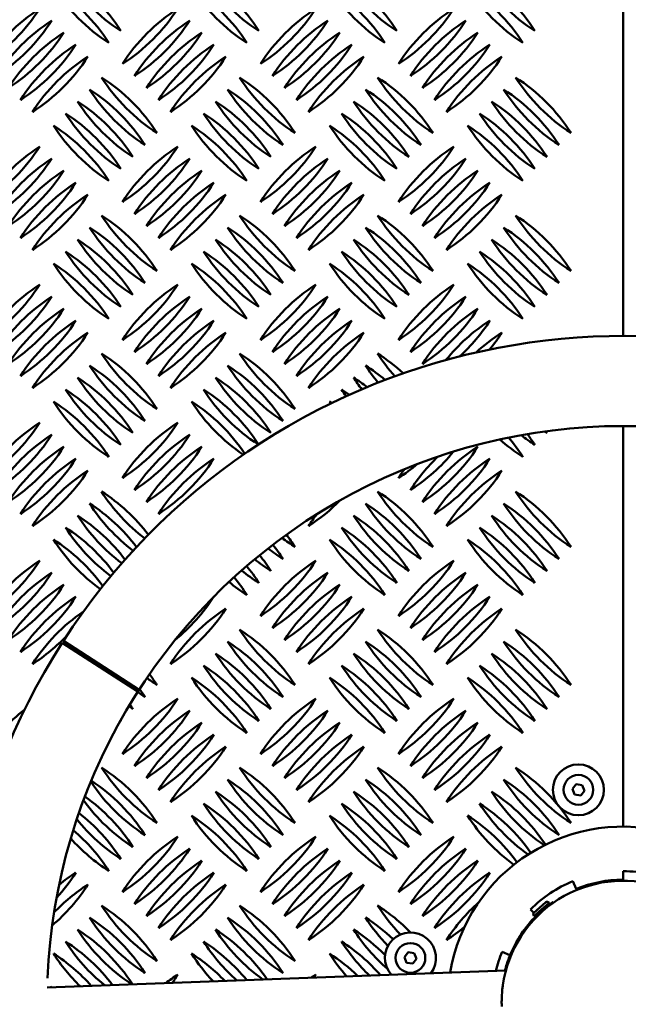
# Model space of a CAD drawing. Units: millimetres. Extents: x -26 to 6896, y 5 to 6923.
# Drawn here: x 3362 to 3648, y 3254 to 3718 of the extents above; entities that cross this region are included whole.
import ezdxf

# ---------------------------------------------------------------- set-up
doc = ezdxf.new("R2010")
doc.units = ezdxf.units.MM
doc.header["$MEASUREMENT"] = 0
doc.layers.add('Visible (ISO)', color=7, linetype='Continuous', lineweight=50)
doc.styles.get("Standard").update_dxf_attribs({"font": 'square721_bt_roman.ttf'})
doc.dimstyles.get("Standard").update_dxf_attribs({"dimtxt": 200, "dimasz": 100, "dimexe": 0.18, "dimexo": 0.0625, "dimgap": 40, "dimtad": 1, "dimdec": 0, "dimlfac": 0.1, "dimrnd": 5, "dimzin": 0, "dimdsep": 46, "dimtxsty": 'Standard', "dimcen": 0.09, "dimse1": 1, "dimse2": 1, "dimadec": 0, "dimazin": 0, "dimtfac": 1, "dimtdec": 0, "dimtofl": 0, "dimtmove": 0, "dimatfit": 3, "dimfxl": 1, "dimtolj": 1, "dimtzin": 0, "dimarcsym": 0})

# ---------------------------------------------------------------- blocks, each defined once
blk = doc.blocks.new('*D10')
at = {"color": 0, "lineweight": -2, "transparency": 16777216}
blk.add_line((495.86, 6648.82), (6795.86, 6648.82), dxfattribs=at)
at = {"color": 0, "transparency": 16777216}
for points in [[(495.86, 6665.49), (495.86, 6632.16), (395.86, 6648.82)], [(6795.86, 6665.49), (6795.86, 6632.16), (6895.86, 6648.82)]]:
    blk.add_solid(points, dxfattribs=at)
at = {"layer": 'Defpoints', "color": 0, "transparency": 16777216}
for p in [(6895.86, 6648.82), (395.86, 3255.05), (6895.86, 3255.05)]:
    blk.add_point(p, dxfattribs=at)
at = {"color": 0, "transparency": 16777216, "insert": (3645.86, 6791.38), "char_height": 200, "attachment_point": 5}
blk.add_mtext('\\A1;650', dxfattribs=at)
blk = doc.blocks.new('*D11')
at = {"color": 0, "lineweight": -2, "transparency": 16777216}
blk.add_line((247.5, 6405.05), (247.5, 105.05), dxfattribs=at)
at = {"color": 0, "transparency": 16777216}
for points in [[(230.84, 6405.05), (264.17, 6405.05), (247.5, 6505.05)], [(230.84, 105.05), (264.17, 105.05), (247.5, 5.05)]]:
    blk.add_solid(points, dxfattribs=at)
at = {"layer": 'Defpoints', "color": 0, "transparency": 16777216}
for p in [(3645.86, 6505.05), (247.5, 5.05), (3645.86, 5.05)]:
    blk.add_point(p, dxfattribs=at)
at = {"color": 0, "transparency": 16777216, "insert": (104.95, 3255.05), "char_height": 200, "attachment_point": 5, "rotation": 90}
blk.add_mtext('\\A1;650', dxfattribs=at)

msp = doc.modelspace()

# ---------------------------------------------------------------- linework, layer by layer
msp.add_circle((3645.86, 3255.05), 3250)
at = {"layer": 'Visible (ISO)'}
for p, q in [((3645.87, 4430.05), (3645.87, 3568.75)), ((3410.06, 3696.86), (3410.06, 3696.86)), ((3475.06, 3696.86), (3475.06, 3696.86)), ((3540.06, 3696.86), (3540.06, 3696.86)), ((3415.72, 3691.21), (3415.72, 3691.21)), ((3480.72, 3691.21), (3480.72, 3691.21)), ((3545.72, 3691.21), (3545.72, 3691.21)), ((3421.38, 3685.55), (3421.38, 3685.55)), ((3486.38, 3685.55), (3486.38, 3685.55)), ((3551.38, 3685.55), (3551.38, 3685.55)), ((3362.03, 3679.89), (3362.03, 3679.89)), ((3427.03, 3679.89), (3427.03, 3679.89)), ((3492.03, 3679.89), (3492.03, 3679.89)), ((3557.03, 3679.89), (3557.03, 3679.89)), ((3367.69, 3674.24), (3367.69, 3674.24)), ((3432.69, 3674.24), (3432.69, 3674.24)), ((3497.69, 3674.24), (3497.69, 3674.24)), ((3562.69, 3674.24), (3562.69, 3674.24)), ((3410.06, 3631.86), (3410.06, 3631.86)), ((3475.06, 3631.86), (3475.06, 3631.86)), ((3540.06, 3631.86), (3540.06, 3631.86)), ((3415.72, 3626.21), (3415.72, 3626.21)), ((3480.72, 3626.21), (3480.72, 3626.21)), ((3545.72, 3626.21), (3545.72, 3626.21)), ((3421.38, 3620.55), (3421.38, 3620.55)), ((3486.38, 3620.55), (3486.38, 3620.55)), ((3551.38, 3620.55), (3551.38, 3620.55)), ((3362.03, 3614.89), (3362.03, 3614.89)), ((3427.03, 3614.89), (3427.03, 3614.89)), ((3492.03, 3614.89), (3492.03, 3614.89)), ((3557.03, 3614.89), (3557.03, 3614.89)), ((3367.69, 3609.24), (3367.69, 3609.24)), ((3432.69, 3609.24), (3432.69, 3609.24)), ((3497.69, 3609.24), (3497.69, 3609.24)), ((3562.69, 3609.24), (3562.69, 3609.24)), ((3410.06, 3566.86), (3410.06, 3566.86)), ((3475.06, 3566.86), (3475.06, 3566.86)), ((3540.06, 3566.86), (3540.06, 3566.86)), ((3415.72, 3561.21), (3415.72, 3561.21)), ((3480.72, 3561.21), (3480.72, 3561.21)), ((3545.72, 3561.21), (3545.72, 3561.21)), ((3421.38, 3555.55), (3421.38, 3555.55)), ((3486.38, 3555.55), (3486.38, 3555.55)), ((3551.38, 3555.55), (3551.38, 3555.55)), ((3362.03, 3549.89), (3362.03, 3549.89)), ((3427.03, 3549.89), (3427.03, 3549.89)), ((3492.03, 3549.89), (3492.03, 3549.89)), ((3367.69, 3544.24), (3367.69, 3544.24)), ((3432.69, 3544.24), (3432.69, 3544.24)), ((3497.69, 3544.24), (3497.69, 3544.24)), ((3645.87, 3526.35), (3645.87, 3337.7)), ((3410.06, 3501.86), (3410.06, 3501.86)), ((3540.06, 3501.86), (3540.06, 3501.86)), ((3415.72, 3496.21), (3415.72, 3496.21)), ((3545.72, 3496.21), (3545.72, 3496.21)), ((3421.38, 3490.55), (3421.38, 3490.55)), ((3551.38, 3490.55), (3551.38, 3490.55)), ((3362.03, 3484.89), (3362.03, 3484.89)), ((3427.03, 3484.89), (3427.03, 3484.89)), ((3557.03, 3484.89), (3557.03, 3484.89)), ((3367.69, 3479.24), (3367.69, 3479.24)), ((3497.69, 3479.24), (3497.69, 3479.24)), ((3562.69, 3479.24), (3562.69, 3479.24)), ((3475.06, 3436.86), (3475.06, 3436.86)), ((3540.06, 3436.86), (3540.06, 3436.86)), ((3480.72, 3431.21), (3480.72, 3431.21)), ((3545.72, 3431.21), (3545.72, 3431.21)), ((3417.41, 3401.39), (3381.71, 3424.26)), ((3417.91, 3402.17), (3382.29, 3425.16)), ((3486.38, 3425.55), (3486.38, 3425.55)), ((3551.38, 3425.55), (3551.38, 3425.55)), ((3362.03, 3419.89), (3362.03, 3419.89)), ((3492.03, 3419.89), (3492.03, 3419.89)), ((3557.03, 3419.89), (3557.03, 3419.89)), ((3367.69, 3414.24), (3367.69, 3414.24)), ((3432.69, 3414.24), (3432.69, 3414.24)), ((3497.69, 3414.24), (3497.69, 3414.24)), ((3562.69, 3414.24), (3562.69, 3414.24)), ((3410.06, 3371.86), (3410.06, 3371.86)), ((3475.06, 3371.86), (3475.06, 3371.86)), ((3540.06, 3371.86), (3540.06, 3371.86)), ((3415.72, 3366.21), (3415.72, 3366.21)), ((3480.72, 3366.21), (3480.72, 3366.21)), ((3545.72, 3366.21), (3545.72, 3366.21)), ((3421.38, 3360.55), (3421.38, 3360.55)), ((3486.38, 3360.55), (3486.38, 3360.55)), ((3551.38, 3360.55), (3551.38, 3360.55)), ((3622, 3355.44), (3623.8, 3357.7)), ((3623.8, 3357.7), (3626.65, 3357.28)), ((3427.03, 3354.89), (3427.03, 3354.89)), ((3492.03, 3354.89), (3492.03, 3354.89)), ((3557.03, 3354.89), (3557.03, 3354.89)), ((3623.06, 3352.76), (3622, 3355.44)), ((3625.92, 3352.33), (3623.06, 3352.76)), ((3627.71, 3354.6), (3625.92, 3352.33)), ((3626.65, 3357.28), (3627.71, 3354.6)), ((3432.69, 3349.24), (3432.69, 3349.24)), ((3497.69, 3349.24), (3497.69, 3349.24)), ((3562.69, 3349.24), (3562.69, 3349.24)), ((3645.86, 3312.7), (3645.86, 3316.7)), ((3622.26, 3312.01), (3623.8, 3308.31)), ((3410.06, 3306.86), (3410.06, 3306.86)), ((3475.06, 3306.86), (3475.06, 3306.86)), ((3540.06, 3306.86), (3540.06, 3306.86)), ((3603.9, 3295.59), (3611.03, 3301.86)), ((3603.91, 3297.07), (3609.56, 3302.03)), ((3610.96, 3301.94), (3611.03, 3301.86)), ((3613.05, 3301.85), (3612.82, 3302.17)), ((3612.82, 3302.17), (3613.05, 3301.85)), ((3415.72, 3301.21), (3415.72, 3301.21)), ((3480.72, 3301.21), (3480.72, 3301.21)), ((3545.72, 3301.21), (3545.72, 3301.21)), ((3603.88, 3297.03), (3602.26, 3298.64)), ((3605.66, 3297.14), (3606.09, 3296.65)), ((3609.27, 3300.31), (3609.7, 3299.82)), ((3421.38, 3295.55), (3421.38, 3295.55)), ((3486.38, 3295.55), (3486.38, 3295.55)), ((3551.38, 3295.55), (3551.38, 3295.55)), ((3603.82, 3295.67), (3603.9, 3295.59)), ((3605.09, 3295.81), (3604.65, 3296.25)), ((3427.03, 3289.89), (3427.03, 3289.89)), ((3492.03, 3289.89), (3492.03, 3289.89)), ((3557.03, 3289.89), (3557.03, 3289.89)), ((3432.69, 3284.24), (3432.69, 3284.24)), ((3497.69, 3284.24), (3497.69, 3284.24)), ((3562.69, 3284.24), (3562.69, 3284.24)), ((3542.89, 3276.27), (3544.69, 3278.53)), ((3544.69, 3278.53), (3547.54, 3278.1)), ((3588.9, 3278.64), (3592.6, 3277.11)), ((3543.96, 3273.58), (3542.89, 3276.27)), ((3548.61, 3275.42), (3546.81, 3273.16)), ((3547.54, 3278.1), (3548.61, 3275.42)), ((3590.67, 3269.89), (3374.65, 3261.96)), ((3546.81, 3273.16), (3543.96, 3273.58))]:
    msp.add_line(p, q, dxfattribs=at)
for centre, radius in [((3645.87, 3255.05), 1175), ((3624.86, 3355.02), 12), ((3624.86, 3355.02), 7), ((3545.75, 3275.84), 7)]:
    msp.add_circle(centre, radius, dxfattribs=at)
for centre, radius, start, end in [((3645.86, 3255.01), 1240, 7.16098, 0.96341), ((3645.86, 3255.01), 1180, 6.76228, 0.96341), ((3336.53, 3665.71), 86.56, 32.6596, 57.3404), ((3456.12, 3785.3), 86.56, 212.6596, 237.3404), ((3401.53, 3665.71), 86.56, 32.6596, 57.3404), ((3521.12, 3785.3), 86.56, 212.6596, 237.3404), ((3466.53, 3665.71), 86.56, 32.6596, 57.3404), ((3586.12, 3785.3), 86.56, 212.6596, 237.3404), ((3531.53, 3665.71), 86.56, 32.6596, 57.3404), ((3651.12, 3785.3), 86.56, 212.6596, 237.3404), ((3330.88, 3660.05), 86.56, 32.6596, 57.3404), ((3450.46, 3779.64), 86.56, 212.6596, 237.3404), ((3395.88, 3660.05), 86.56, 32.6596, 57.3404), ((3515.46, 3779.64), 86.56, 212.6596, 237.3404), ((3460.88, 3660.05), 86.56, 32.6596, 57.3404), ((3580.46, 3779.64), 86.56, 212.6596, 237.3404), ((3525.88, 3660.05), 86.56, 32.6596, 57.3404), ((3645.46, 3779.64), 86.56, 212.6596, 237.3404), ((3417.94, 3650.15), 86.56, 122.6596, 147.3404), ((3298.35, 3769.74), 86.56, 302.6601, 327.3402), ((3482.94, 3650.15), 86.56, 122.6596, 147.3404), ((3363.35, 3769.74), 86.56, 302.6601, 327.3402), ((3547.94, 3650.15), 86.56, 122.6596, 147.3404), ((3428.35, 3769.74), 86.56, 302.6601, 327.3402), ((3612.94, 3650.15), 86.56, 122.6596, 147.3404), ((3493.35, 3769.74), 86.56, 302.6601, 327.3402), ((3423.59, 3644.49), 86.56, 122.6596, 147.3404), ((3304, 3764.08), 86.56, 302.6601, 327.3402), ((3488.59, 3644.49), 86.56, 122.6596, 147.3404), ((3369, 3764.08), 86.56, 302.6601, 327.3402), ((3553.59, 3644.49), 86.56, 122.6596, 147.3404), ((3434, 3764.08), 86.56, 302.6601, 327.3402), ((3618.59, 3644.49), 86.56, 122.6596, 147.3404), ((3499, 3764.08), 86.56, 302.6601, 327.3402), ((3429.25, 3638.84), 86.56, 122.6596, 147.3404), ((3309.66, 3758.43), 86.56, 302.6601, 327.3402), ((3494.25, 3638.84), 86.56, 122.6596, 147.3404), ((3374.66, 3758.43), 86.56, 302.6601, 327.3402), ((3559.25, 3638.84), 86.56, 122.6596, 147.3404), ((3439.66, 3758.43), 86.56, 302.6601, 327.3402), ((3624.25, 3638.84), 86.56, 122.6596, 147.3404), ((3504.66, 3758.43), 86.56, 302.6601, 327.3402), ((3434.91, 3633.18), 86.56, 122.6596, 147.3404), ((3315.32, 3752.77), 86.56, 302.6601, 327.3402), ((3499.91, 3633.18), 86.56, 122.6596, 147.3404), ((3380.32, 3752.77), 86.56, 302.6601, 327.3402), ((3564.91, 3633.18), 86.56, 122.6596, 147.3404), ((3445.32, 3752.77), 86.56, 302.6601, 327.3402), ((3629.91, 3633.18), 86.56, 122.6596, 147.3404), ((3510.32, 3752.77), 86.56, 302.6601, 327.3402), ((3440.56, 3627.52), 86.56, 122.6596, 147.3404), ((3320.97, 3747.11), 86.56, 302.6601, 327.3402), ((3505.56, 3627.52), 86.56, 122.6596, 147.3404), ((3385.97, 3747.11), 86.56, 302.6601, 327.3402), ((3570.56, 3627.52), 86.56, 122.6596, 147.3404), ((3450.97, 3747.11), 86.56, 302.6601, 327.3402), ((3635.56, 3627.52), 86.56, 122.6596, 147.3404), ((3515.97, 3747.11), 86.56, 302.6601, 327.3402), ((3473.09, 3737.27), 86.56, 212.6596, 237.3404), ((3353.5, 3617.68), 86.56, 32.6596, 57.3404), ((3538.09, 3737.27), 86.56, 212.6596, 237.3404), ((3418.5, 3617.68), 86.56, 32.6596, 57.3404), ((3603.09, 3737.27), 86.56, 212.6596, 237.3404), ((3483.5, 3617.68), 86.56, 32.6596, 57.3404), ((3668.09, 3737.27), 86.56, 212.6596, 237.3404), ((3548.5, 3617.68), 86.56, 32.6596, 57.3404), ((3347.85, 3612.02), 86.56, 32.6596, 57.3404), ((3467.44, 3731.61), 86.56, 212.6596, 237.3404), ((3412.85, 3612.02), 86.56, 32.6596, 57.3404), ((3532.44, 3731.61), 86.56, 212.6596, 237.3404), ((3477.85, 3612.02), 86.56, 32.6596, 57.3404), ((3597.44, 3731.61), 86.56, 212.6596, 237.3404), ((3542.85, 3612.02), 86.56, 32.6596, 57.3404), ((3662.44, 3731.61), 86.56, 212.6596, 237.3404), ((3342.19, 3606.36), 86.56, 32.6596, 57.3404), ((3461.78, 3725.95), 86.56, 212.6596, 237.3404), ((3407.19, 3606.36), 86.56, 32.6596, 57.3404), ((3526.78, 3725.95), 86.56, 212.6596, 237.3404), ((3472.19, 3606.36), 86.56, 32.6596, 57.3404), ((3591.78, 3725.95), 86.56, 212.6596, 237.3404), ((3537.19, 3606.36), 86.56, 32.6596, 57.3404), ((3656.78, 3725.95), 86.56, 212.6596, 237.3404), ((3336.53, 3600.71), 86.56, 32.6596, 57.3404), ((3456.12, 3720.3), 86.56, 212.6596, 237.3404), ((3401.53, 3600.71), 86.56, 32.6596, 57.3404), ((3521.12, 3720.3), 86.56, 212.6596, 237.3404), ((3466.53, 3600.71), 86.56, 32.6596, 57.3404), ((3586.12, 3720.3), 86.56, 212.6596, 237.3404), ((3531.53, 3600.71), 86.56, 32.6596, 57.3404), ((3651.12, 3720.3), 86.56, 212.6596, 237.3404), ((3330.88, 3595.05), 86.56, 32.6596, 57.3404), ((3450.46, 3714.64), 86.56, 212.6596, 237.3404), ((3395.88, 3595.05), 86.56, 32.6596, 57.3404), ((3515.46, 3714.64), 86.56, 212.6596, 237.3404), ((3460.88, 3595.05), 86.56, 32.6596, 57.3404), ((3580.46, 3714.64), 86.56, 212.6596, 237.3404), ((3525.88, 3595.05), 86.56, 32.6596, 57.3404), ((3645.46, 3714.64), 86.56, 212.6596, 237.3404), ((3417.94, 3585.15), 86.56, 122.6596, 147.3404), ((3298.35, 3704.74), 86.56, 302.6601, 327.3402), ((3482.94, 3585.15), 86.56, 122.6596, 147.3404), ((3363.35, 3704.74), 86.56, 302.6601, 327.3402), ((3547.94, 3585.15), 86.56, 122.6596, 147.3404), ((3428.35, 3704.74), 86.56, 302.6601, 327.3402), ((3612.94, 3585.15), 86.56, 122.6596, 147.3404), ((3493.35, 3704.74), 86.56, 302.6601, 327.3402), ((3423.59, 3579.49), 86.56, 122.6596, 147.3404), ((3304, 3699.08), 86.56, 302.6601, 327.3402), ((3488.59, 3579.49), 86.56, 122.6596, 147.3404), ((3369, 3699.08), 86.56, 302.6601, 327.3402), ((3553.59, 3579.49), 86.56, 122.6596, 147.3404), ((3434, 3699.08), 86.56, 302.6601, 327.3402), ((3618.59, 3579.49), 86.56, 122.6596, 147.3404), ((3499, 3699.08), 86.56, 302.6601, 327.3402), ((3429.25, 3573.84), 86.56, 122.6596, 147.3404), ((3309.66, 3693.43), 86.56, 302.6601, 327.3402), ((3494.25, 3573.84), 86.56, 122.6596, 147.3404), ((3374.66, 3693.43), 86.56, 302.6601, 327.3402), ((3559.25, 3573.84), 86.56, 122.6596, 147.3404), ((3439.66, 3693.43), 86.56, 302.6601, 327.3402), ((3624.25, 3573.84), 86.56, 122.6596, 147.3404), ((3504.66, 3693.43), 86.56, 302.6601, 327.3402), ((3434.91, 3568.18), 86.56, 122.6596, 147.3404), ((3315.32, 3687.77), 86.56, 302.6601, 327.3402), ((3499.91, 3568.18), 86.56, 122.6596, 147.3404), ((3380.32, 3687.77), 86.56, 302.6601, 327.3402), ((3564.91, 3568.18), 86.56, 122.6596, 147.3404), ((3445.32, 3687.77), 86.56, 302.6601, 327.3402), ((3629.91, 3568.18), 86.56, 122.6596, 147.3404), ((3510.32, 3687.77), 86.56, 302.6601, 327.3402), ((3440.56, 3562.52), 86.56, 122.6596, 147.3404), ((3320.97, 3682.11), 86.56, 302.6601, 327.3402), ((3505.56, 3562.52), 86.56, 122.6596, 147.3404), ((3385.97, 3682.11), 86.56, 302.6601, 327.3402), ((3570.56, 3562.52), 86.56, 122.6596, 147.3404), ((3450.97, 3682.11), 86.56, 302.6601, 327.3402), ((3635.56, 3562.52), 86.56, 122.6596, 147.3404), ((3515.97, 3682.11), 86.56, 302.6601, 327.3402), ((3473.09, 3672.27), 86.56, 212.6596, 237.3404), ((3353.5, 3552.68), 86.56, 32.6596, 57.3404), ((3538.09, 3672.27), 86.56, 212.6596, 237.3404), ((3418.5, 3552.68), 86.56, 32.6596, 57.3404), ((3603.09, 3672.27), 86.56, 212.6596, 237.3404), ((3483.5, 3552.68), 86.56, 32.6596, 57.3404), ((3668.09, 3672.27), 86.56, 212.6596, 237.3404), ((3548.5, 3552.68), 86.56, 32.6596, 57.3404), ((3347.85, 3547.02), 86.56, 32.6596, 57.3404), ((3467.44, 3666.61), 86.56, 212.6596, 237.3404), ((3412.85, 3547.02), 86.56, 32.6596, 57.3404), ((3532.44, 3666.61), 86.56, 212.6596, 237.3404), ((3477.85, 3547.02), 86.56, 32.6596, 57.3404), ((3597.44, 3666.61), 86.56, 212.6596, 237.3404), ((3542.85, 3547.02), 86.56, 32.6596, 57.3404), ((3662.44, 3666.61), 86.56, 212.6596, 237.3404), ((3342.19, 3541.36), 86.56, 32.6596, 57.3404), ((3461.78, 3660.95), 86.56, 212.6596, 237.3404), ((3407.19, 3541.36), 86.56, 32.6596, 57.3404), ((3526.78, 3660.95), 86.56, 212.6596, 237.3404), ((3472.19, 3541.36), 86.56, 32.6596, 57.3404), ((3591.78, 3660.95), 86.56, 212.6596, 237.3404), ((3537.19, 3541.36), 86.56, 32.6596, 57.3404), ((3656.78, 3660.95), 86.56, 212.6596, 237.3404), ((3336.53, 3535.71), 86.56, 32.6596, 57.3404), ((3456.12, 3655.3), 86.56, 212.6596, 237.3404), ((3401.53, 3535.71), 86.56, 32.6596, 57.3404), ((3521.12, 3655.3), 86.56, 212.6596, 237.3404), ((3466.53, 3535.71), 86.56, 32.6596, 57.3404), ((3586.12, 3655.3), 86.56, 212.6596, 237.3404), ((3531.53, 3535.71), 86.56, 32.6596, 57.3404), ((3651.12, 3655.3), 86.56, 212.6596, 237.3404), ((3330.88, 3530.05), 86.56, 32.6596, 57.3404), ((3450.46, 3649.64), 86.56, 212.6596, 237.3404), ((3395.88, 3530.05), 86.56, 32.6596, 57.3404), ((3515.46, 3649.64), 86.56, 212.6596, 237.3404), ((3460.88, 3530.05), 86.56, 32.6596, 57.3404), ((3580.46, 3649.64), 86.56, 212.6596, 237.3404), ((3525.88, 3530.05), 86.56, 32.6596, 57.3404), ((3645.46, 3649.64), 86.56, 212.6596, 237.3404), ((3417.94, 3520.15), 86.56, 122.6596, 147.3404), ((3298.35, 3639.74), 86.56, 302.6601, 327.3402), ((3482.94, 3520.15), 86.56, 122.6596, 147.3404), ((3363.35, 3639.74), 86.56, 302.6601, 327.3402), ((3547.94, 3520.15), 86.56, 122.6596, 147.3404), ((3428.35, 3639.74), 86.56, 302.6601, 327.3402), ((3612.94, 3520.15), 86.56, 122.6596, 147.3404), ((3493.35, 3639.74), 86.56, 302.6601, 327.3402), ((3423.59, 3514.49), 86.56, 122.6596, 147.3404), ((3304, 3634.08), 86.56, 302.6601, 327.3402), ((3488.59, 3514.49), 86.56, 122.6596, 147.3404), ((3369, 3634.08), 86.56, 302.6601, 327.3402), ((3553.59, 3514.49), 86.56, 122.6596, 147.3404), ((3434, 3634.08), 86.56, 302.6601, 327.3402), ((3618.59, 3514.49), 86.56, 122.6596, 147.3404), ((3499, 3634.08), 86.56, 302.6601, 327.3402), ((3429.25, 3508.84), 86.56, 122.6596, 147.3404), ((3309.66, 3628.43), 86.56, 302.6601, 327.3402), ((3494.25, 3508.84), 86.56, 122.6596, 147.3404), ((3374.66, 3628.43), 86.56, 302.6601, 327.3402), ((3559.25, 3508.84), 86.56, 122.6596, 147.3404), ((3439.66, 3628.43), 86.56, 302.6601, 327.3402), ((3624.25, 3508.84), 86.56, 122.6596, 147.3404), ((3504.66, 3628.43), 86.56, 302.6601, 327.3402), ((3434.91, 3503.18), 86.56, 122.6596, 147.3404), ((3315.32, 3622.77), 86.56, 302.6601, 327.3402), ((3499.91, 3503.18), 86.56, 122.6596, 147.3404), ((3380.32, 3622.77), 86.56, 302.6601, 327.3402), ((3564.91, 3503.18), 86.56, 122.6596, 147.3404), ((3445.32, 3622.77), 86.56, 302.6601, 327.3402), ((3629.91, 3503.18), 86.56, 122.6596, 141.16), ((3510.32, 3622.77), 86.56, 312.7549, 327.3402), ((3645.86, 3255.05), 313.7, 147.357, 147.1611), ((3440.56, 3497.52), 86.56, 122.6596, 147.3404), ((3320.97, 3617.11), 86.56, 302.6601, 327.3402), ((3505.56, 3497.52), 86.56, 122.6596, 147.3404), ((3385.97, 3617.11), 86.56, 302.6601, 327.3402), ((3570.56, 3497.52), 86.56, 122.6596, 147.3404), ((3450.97, 3617.11), 86.56, 302.6601, 327.3402), ((3635.56, 3497.52), 86.56, 122.6596, 132.792), ((3515.97, 3617.11), 86.56, 320.7963, 327.3402), ((3473.09, 3607.27), 86.56, 212.6596, 237.3404), ((3353.5, 3487.68), 86.56, 32.6596, 57.3404), ((3538.09, 3607.27), 86.56, 212.6596, 237.3404), ((3418.5, 3487.68), 86.56, 32.6596, 57.3404), ((3603.09, 3607.27), 86.56, 212.6596, 221.6264), ((3483.5, 3487.68), 86.56, 47.1847, 57.3404), ((3347.85, 3482.02), 86.56, 32.6596, 57.3404), ((3467.44, 3601.61), 86.56, 212.6596, 237.3404), ((3412.85, 3482.02), 86.56, 32.6596, 57.3404), ((3532.44, 3601.61), 86.56, 212.6596, 237.3404), ((3477.85, 3482.02), 86.56, 49.7185, 57.3404), ((3597.44, 3601.61), 86.56, 212.6596, 219.3219), ((3342.19, 3476.36), 86.56, 32.6596, 57.3404), ((3461.78, 3595.95), 86.56, 212.6596, 237.3404), ((3407.19, 3476.36), 86.56, 32.6596, 57.3404), ((3526.78, 3595.95), 86.56, 212.6596, 237.3404), ((3472.19, 3476.36), 86.56, 52.1113, 57.3404), ((3591.78, 3595.95), 86.56, 212.6596, 217.2), ((3336.53, 3470.71), 86.56, 32.6596, 57.3404), ((3456.12, 3590.3), 86.56, 212.6596, 237.3404), ((3401.53, 3470.71), 86.56, 32.8438, 57.3404), ((3521.12, 3590.3), 86.56, 212.6596, 237.1387), ((3466.53, 3470.71), 86.56, 54.3556, 57.3404), ((3586.12, 3590.3), 86.56, 212.6596, 215.242), ((3330.88, 3465.05), 86.56, 32.6596, 57.3404), ((3450.46, 3584.64), 86.56, 212.6596, 237.3404), ((3395.88, 3465.05), 86.56, 33.8653, 57.3404), ((3515.46, 3584.64), 86.56, 212.6596, 236.0402), ((3460.88, 3465.05), 86.56, 56.4445, 57.3404), ((3580.46, 3584.64), 86.56, 212.6596, 213.4341), ((3417.94, 3455.15), 86.56, 122.6596, 147.3404), ((3298.35, 3574.74), 86.56, 302.6601, 327.3402), ((3645.86, 3255.05), 271.3, 65.552, 177.6169), ((3482.94, 3455.15), 86.56, 122.6596, 147.3404), ((3363.35, 3574.74), 86.56, 302.6601, 327.3402), ((3423.59, 3449.49), 86.56, 122.6596, 147.3404), ((3304, 3569.08), 86.56, 302.6601, 327.3402), ((3488.59, 3449.49), 86.56, 122.6596, 147.3404), ((3369, 3569.08), 86.56, 302.6601, 327.3402), ((3645.46, 3584.64), 86.56, 228.2413, 237.3404), ((3525.88, 3465.05), 86.56, 32.6596, 40.2189), ((3651.12, 3590.3), 86.56, 232.0175, 237.3404), ((3531.53, 3470.71), 86.56, 32.6596, 36.8216), ((3656.78, 3595.95), 86.56, 236.4362, 237.3404), ((3537.19, 3476.36), 86.56, 32.6596, 33.3137), ((3429.25, 3443.84), 86.56, 122.6596, 147.3404), ((3309.66, 3563.43), 86.56, 302.6601, 327.3402), ((3494.25, 3443.84), 86.56, 122.6596, 147.3404), ((3374.66, 3563.43), 86.56, 302.6601, 327.3402), ((3624.25, 3443.84), 86.56, 122.6596, 147.3404), ((3504.66, 3563.43), 86.56, 302.6601, 327.3402), ((3434.91, 3438.18), 86.56, 122.6596, 147.3404), ((3315.32, 3557.77), 86.56, 302.6601, 327.3402), ((3499.91, 3438.18), 86.56, 122.6596, 147.3404), ((3380.32, 3557.77), 86.56, 302.6601, 327.3402), ((3499, 3569.08), 86.56, 302.6601, 320.7812), ((3618.59, 3449.49), 86.56, 133.8139, 147.3404), ((3629.91, 3438.18), 86.56, 122.6596, 147.3404), ((3510.32, 3557.77), 86.56, 302.6601, 327.3402), ((3493.35, 3574.74), 86.56, 302.6601, 310.0709), ((3612.94, 3455.15), 86.56, 143.9691, 147.3404), ((3440.56, 3432.52), 86.56, 122.6596, 147.3404), ((3320.97, 3552.11), 86.56, 302.6601, 327.3402), ((3635.56, 3432.52), 86.56, 122.6596, 147.3404), ((3515.97, 3552.11), 86.56, 302.6601, 327.3402), ((3473.09, 3542.27), 86.56, 212.6596, 232.6976), ((3353.5, 3422.68), 86.56, 37.3213, 57.3404), ((3603.09, 3542.27), 86.56, 212.6596, 237.3404), ((3483.5, 3422.68), 86.56, 32.6596, 57.3404), ((3668.09, 3542.27), 86.56, 212.6596, 237.3404), ((3548.5, 3422.68), 86.56, 32.6596, 57.3404), ((3347.85, 3417.02), 86.56, 37.2116, 57.3404), ((3467.44, 3536.61), 86.56, 212.6596, 232.8476), ((3450.97, 3552.11), 86.56, 302.6601, 315.4851), ((3477.85, 3417.02), 86.56, 32.6596, 57.3404), ((3597.44, 3536.61), 86.56, 212.6596, 237.3404), ((3542.85, 3417.02), 86.56, 32.6596, 57.3404), ((3662.44, 3536.61), 86.56, 212.6596, 237.3404), ((3342.19, 3411.36), 86.56, 36.9634, 57.3404), ((3461.78, 3530.95), 86.56, 212.6596, 233.1321), ((3570.56, 3432.52), 86.56, 142.8496, 147.3404), ((3472.19, 3411.36), 86.56, 32.6596, 57.3404), ((3591.78, 3530.95), 86.56, 212.6596, 237.3404), ((3537.19, 3411.36), 86.56, 32.6596, 57.3404), ((3656.78, 3530.95), 86.56, 212.6596, 237.3404), ((3336.53, 3405.71), 86.56, 36.5741, 57.3404), ((3456.12, 3525.3), 86.56, 212.6596, 233.5503), ((3466.53, 3405.71), 86.56, 32.6596, 57.3404), ((3586.12, 3525.3), 86.56, 212.6596, 237.3404), ((3531.53, 3405.71), 86.56, 32.6596, 57.3404), ((3651.12, 3525.3), 86.56, 212.6596, 237.3404), ((3538.09, 3542.27), 86.56, 232.3795, 237.3404), ((3418.5, 3422.68), 86.56, 32.6596, 37.3556), ((3330.88, 3400.05), 86.56, 36.0406, 57.3404), ((3450.46, 3519.64), 86.56, 212.6596, 234.1014), ((3532.44, 3536.61), 86.56, 231.6327, 237.3404), ((3412.85, 3417.02), 86.56, 32.6596, 38.1294), ((3460.88, 3400.05), 86.56, 32.6596, 57.3404), ((3580.46, 3519.64), 86.56, 212.6596, 237.3404), ((3525.88, 3400.05), 86.56, 32.6596, 57.3404), ((3645.46, 3519.64), 86.56, 212.6596, 237.3404), ((3407.19, 3411.36), 86.56, 32.6596, 38.7494), ((3417.94, 3390.15), 86.56, 122.6596, 147.3404), ((3298.35, 3509.74), 86.56, 302.6601, 327.3402), ((3401.53, 3405.71), 86.56, 32.6596, 39.2151), ((3526.78, 3530.95), 86.56, 231.0558, 237.3404), ((3547.94, 3390.15), 86.56, 122.6596, 147.3404), ((3428.35, 3509.74), 86.56, 302.6601, 327.3402), ((3612.94, 3390.15), 86.56, 122.6596, 147.3404), ((3493.35, 3509.74), 86.56, 302.6601, 327.3402), ((3423.59, 3384.49), 86.56, 122.6596, 147.3404), ((3304, 3504.08), 86.56, 302.6601, 327.3402), ((3395.88, 3400.05), 86.56, 32.6596, 39.5259), ((3521.12, 3525.3), 86.56, 230.6436, 237.3404), ((3553.59, 3384.49), 86.56, 122.6596, 147.3404), ((3434, 3504.08), 86.56, 302.6601, 327.3402), ((3618.59, 3384.49), 86.56, 122.6596, 147.3404), ((3499, 3504.08), 86.56, 302.6601, 327.3402), ((3429.25, 3378.84), 86.56, 122.6596, 147.3404), ((3309.66, 3498.43), 86.56, 302.6601, 327.3402), ((3515.46, 3519.64), 86.56, 230.3925, 237.3404), ((3559.25, 3378.84), 86.56, 122.6596, 147.3404), ((3439.66, 3498.43), 86.56, 302.6601, 327.3402), ((3624.25, 3378.84), 86.56, 122.6596, 147.3404), ((3504.66, 3498.43), 86.56, 302.6601, 327.3402), ((3434.91, 3373.18), 86.56, 122.6596, 147.3404), ((3315.32, 3492.77), 86.56, 302.6601, 327.3402), ((3380.32, 3492.77), 86.56, 308.98, 327.3402), ((3499.91, 3373.18), 86.56, 122.6596, 122.667), ((3564.91, 3373.18), 86.56, 122.6596, 147.3404), ((3445.32, 3492.77), 86.56, 302.6601, 327.3402), ((3629.91, 3373.18), 86.56, 122.6596, 147.3404), ((3510.32, 3492.77), 86.56, 302.6601, 327.3402), ((3440.56, 3367.52), 86.56, 124.3161, 147.3404), ((3505.56, 3367.52), 86.56, 122.6596, 147.3404), ((3385.97, 3487.11), 86.56, 302.6601, 327.3402), ((3570.56, 3367.52), 86.56, 122.6596, 147.3404), ((3450.97, 3487.11), 86.56, 302.6601, 327.3402), ((3635.56, 3367.52), 86.56, 122.6596, 147.3404), ((3515.97, 3487.11), 86.56, 302.6601, 327.3402), ((3320.97, 3487.11), 86.56, 302.6601, 316.6985), ((3538.09, 3477.27), 86.56, 212.6596, 237.3404), ((3418.5, 3357.68), 86.56, 32.6596, 57.3404), ((3603.09, 3477.27), 86.56, 212.6596, 237.3404), ((3483.5, 3357.68), 86.56, 32.6596, 57.3404), ((3668.09, 3477.27), 86.56, 212.6596, 237.3404), ((3548.5, 3357.68), 86.56, 32.6596, 57.3404), ((3412.85, 3352.02), 86.56, 32.6596, 57.3404), ((3532.44, 3471.61), 86.56, 212.6596, 237.3404), ((3477.85, 3352.02), 86.56, 32.6596, 57.3404), ((3597.44, 3471.61), 86.56, 212.6596, 237.3404), ((3542.85, 3352.02), 86.56, 32.6596, 57.3404), ((3662.44, 3471.61), 86.56, 212.6596, 237.3404), ((3407.19, 3346.36), 86.56, 32.6596, 57.3404), ((3526.78, 3465.95), 86.56, 212.6596, 237.3404), ((3472.19, 3346.36), 86.56, 32.6596, 57.3404), ((3591.78, 3465.95), 86.56, 212.6596, 237.3404), ((3537.19, 3346.36), 86.56, 32.6596, 57.3404), ((3656.78, 3465.95), 86.56, 212.6596, 237.3404), ((3401.53, 3340.71), 86.56, 32.6596, 57.3404), ((3521.12, 3460.3), 86.56, 212.6596, 237.3404), ((3466.53, 3340.71), 86.56, 32.6596, 57.3404), ((3586.12, 3460.3), 86.56, 212.6596, 237.3404), ((3531.53, 3340.71), 86.56, 32.6596, 57.3404), ((3651.12, 3460.3), 86.56, 212.6596, 237.3404), ((3353.5, 3357.68), 86.56, 32.6596, 36.7895), ((3467.44, 3471.61), 86.56, 226.9794, 231.5144), ((3473.09, 3477.27), 86.56, 233.4799, 237.3404), ((3395.88, 3335.05), 86.56, 32.6596, 57.3404), ((3515.46, 3454.64), 86.56, 212.6596, 237.3404), ((3460.88, 3335.05), 86.56, 32.6596, 57.3404), ((3580.46, 3454.64), 86.56, 212.6596, 237.3404), ((3525.88, 3335.05), 86.56, 32.6596, 57.3404), ((3645.46, 3454.64), 86.56, 212.6596, 237.3404), ((3467.44, 3471.61), 86.56, 234.5452, 237.3404), ((3347.85, 3352.02), 86.56, 32.6596, 35.697), ((3482.94, 3325.15), 86.56, 122.6596, 147.3404), ((3363.35, 3444.74), 86.56, 302.6601, 327.3402), ((3342.19, 3346.36), 86.56, 32.6596, 34.4063), ((3547.94, 3325.15), 86.56, 122.6596, 147.3404), ((3428.35, 3444.74), 86.56, 302.6601, 327.3402), ((3612.94, 3325.15), 86.56, 122.6596, 147.3404), ((3493.35, 3444.74), 86.56, 302.6601, 327.3402), ((3417.94, 3325.15), 86.56, 128.4793, 147.3404), ((3461.78, 3465.95), 86.56, 235.7618, 237.3404), ((3488.59, 3319.49), 86.56, 122.6596, 147.3404), ((3369, 3439.08), 86.56, 302.6601, 327.3402), ((3553.59, 3319.49), 86.56, 122.6596, 147.3404), ((3434, 3439.08), 86.56, 302.6601, 327.3402), ((3618.59, 3319.49), 86.56, 122.6596, 147.3404), ((3499, 3439.08), 86.56, 302.6601, 327.3402), ((3456.12, 3460.3), 86.56, 237.1282, 237.3404), ((3336.53, 3340.71), 86.56, 32.6596, 32.8994), ((3494.25, 3313.84), 86.56, 122.6596, 147.3404), ((3374.66, 3433.43), 86.56, 302.6601, 327.3402), ((3559.25, 3313.84), 86.56, 122.6596, 147.3404), ((3439.66, 3433.43), 86.56, 302.6601, 327.3402), ((3624.25, 3313.84), 86.56, 122.6596, 147.3404), ((3504.66, 3433.43), 86.56, 302.6601, 327.3402), ((3499.91, 3308.18), 86.56, 122.6596, 147.3404), ((3380.32, 3427.77), 86.56, 302.6601, 327.3402), ((3564.91, 3308.18), 86.56, 122.6596, 147.3404), ((3445.32, 3427.77), 86.56, 302.6601, 327.3402), ((3629.91, 3308.18), 86.56, 122.6596, 147.3404), ((3510.32, 3427.77), 86.56, 302.6601, 327.3402), ((3505.56, 3302.52), 86.56, 122.6596, 147.3404), ((3385.97, 3422.11), 86.56, 302.6601, 327.3402), ((3570.56, 3302.52), 86.56, 122.6596, 147.3404), ((3450.97, 3422.11), 86.56, 302.6601, 327.3402), ((3635.56, 3302.52), 86.56, 122.6596, 147.3404), ((3515.97, 3422.11), 86.56, 302.6601, 327.3402), ((3473.09, 3412.27), 86.56, 212.6596, 237.3404), ((3353.5, 3292.68), 86.56, 32.6596, 57.3404), ((3538.09, 3412.27), 86.56, 212.6596, 237.3404), ((3418.5, 3292.68), 86.56, 32.6596, 57.3404), ((3603.09, 3412.27), 86.56, 212.6596, 237.3404), ((3483.5, 3292.68), 86.56, 32.6596, 57.3404), ((3668.09, 3412.27), 86.56, 212.6596, 237.3404), ((3548.5, 3292.68), 86.56, 32.6596, 57.3404), ((3467.44, 3406.61), 86.56, 213.4565, 237.3404), ((3347.85, 3287.02), 86.56, 32.6596, 56.6717), ((3412.85, 3287.02), 86.56, 32.6596, 57.3404), ((3532.44, 3406.61), 86.56, 212.6596, 237.3404), ((3477.85, 3287.02), 86.56, 32.6596, 57.3404), ((3597.44, 3406.61), 86.56, 212.6596, 237.3404), ((3542.85, 3287.02), 86.56, 32.6596, 57.3404), ((3662.44, 3406.61), 86.56, 212.6596, 237.3404), ((3407.19, 3281.36), 86.56, 32.6596, 57.3404), ((3526.78, 3400.95), 86.56, 212.6596, 237.3404), ((3472.19, 3281.36), 86.56, 32.6596, 57.3404), ((3591.78, 3400.95), 86.56, 212.6596, 237.3404), ((3537.19, 3281.36), 86.56, 33.5416, 57.3404), ((3656.78, 3400.95), 86.56, 212.6596, 236.3247), ((3461.78, 3400.95), 86.56, 215.9963, 237.3404), ((3342.19, 3281.36), 86.56, 32.6596, 54.5301), ((3401.53, 3275.71), 86.56, 32.6596, 57.3404), ((3521.12, 3395.3), 86.56, 212.6596, 237.3404), ((3466.53, 3275.71), 86.56, 32.6596, 57.3404), ((3586.12, 3395.3), 86.56, 212.6596, 237.3404), ((3531.53, 3275.71), 86.56, 35.0111, 57.3404), ((3651.12, 3395.3), 86.56, 212.6596, 234.7704), ((3336.53, 3275.71), 86.56, 32.6596, 52.1977), ((3456.12, 3395.3), 86.56, 218.7186, 237.3404), ((3395.88, 3270.05), 86.56, 32.6596, 57.3404), ((3515.46, 3389.64), 86.56, 212.6596, 237.3404), ((3460.88, 3270.05), 86.56, 32.6596, 57.3404), ((3580.46, 3389.64), 86.56, 212.6596, 237.3404), ((3525.88, 3270.05), 86.56, 35.9823, 57.3404), ((3645.46, 3389.64), 86.56, 212.6596, 233.8579), ((3330.88, 3270.05), 86.56, 32.6596, 49.649), ((3645.86, 3255.05), 82.65, 73.8645, 170.3375), ((3450.46, 3389.64), 86.56, 221.6117, 237.3404), ((3482.94, 3260.15), 86.56, 122.6596, 147.3404), ((3363.35, 3379.74), 86.56, 302.6601, 327.3402), ((3547.94, 3260.15), 86.56, 122.6596, 147.3404), ((3428.35, 3379.74), 86.56, 302.6601, 327.3402), ((3612.94, 3260.15), 86.56, 122.6596, 147.3404), ((3493.35, 3379.74), 86.56, 302.6601, 327.3402), ((3488.59, 3254.49), 86.56, 122.6596, 147.3404), ((3369, 3374.08), 86.56, 302.6601, 327.3402), ((3553.59, 3254.49), 86.56, 122.6596, 147.3404), ((3434, 3374.08), 86.56, 302.6601, 327.3402), ((3618.59, 3254.49), 86.56, 122.6596, 147.3404), ((3499, 3374.08), 86.56, 302.6601, 327.3402), ((3494.25, 3248.84), 86.56, 122.6596, 147.3404), ((3374.66, 3368.43), 86.56, 302.6601, 327.3402), ((3559.25, 3248.84), 86.56, 122.6596, 147.3404), ((3439.66, 3368.43), 86.56, 302.6601, 327.3402), ((3624.25, 3248.84), 86.56, 122.6596, 147.3404), ((3504.66, 3368.43), 86.56, 302.6601, 327.3402), ((3315.32, 3362.77), 86.56, 317.4066, 327.3402), ((3434.91, 3243.18), 86.56, 122.6596, 129.1624), ((3499.91, 3243.18), 86.56, 122.6596, 147.3404), ((3380.32, 3362.77), 86.56, 302.6601, 327.3402), ((3564.91, 3243.18), 86.56, 122.6596, 147.3404), ((3445.32, 3362.77), 86.56, 302.6601, 327.3402), ((3629.91, 3243.18), 86.56, 122.6596, 147.3404), ((3510.32, 3362.77), 86.56, 302.6601, 327.3402), ((3645.86, 3255.05), 61.65, 77.9628, 90), ((3645.86, 3255.05), 57.15, 72.1526, 172.0494), ((3645.86, 3255.05), 61.65, 112.5, 135), ((3645.86, 3255.05), 57.65, 90, 112.5), ((3320.97, 3357.11), 86.56, 310.2993, 327.3402), ((3440.56, 3237.52), 86.56, 122.6596, 136.428), ((3505.56, 3237.52), 86.56, 122.6596, 147.3404), ((3385.97, 3357.11), 86.56, 302.6601, 327.3402), ((3570.56, 3237.52), 86.56, 122.6596, 147.3404), ((3450.97, 3357.11), 86.56, 302.6601, 327.3402), ((3635.56, 3237.52), 86.56, 131.7854, 147.3404), ((3610.21, 3301.29), 0.99, 41.3191, 131.3191), ((3473.09, 3347.27), 86.56, 212.6596, 237.3404), ((3353.5, 3227.68), 86.56, 32.6596, 57.3404), ((3538.09, 3347.27), 86.56, 212.6596, 237.3404), ((3418.5, 3227.68), 86.56, 32.6596, 57.3404), ((3483.5, 3227.68), 86.56, 44.0321, 57.3404), ((3603.09, 3347.27), 86.56, 212.6596, 224.2264), ((3604.57, 3296.32), 0.99, 131.3191, 221.3191), ((3347.85, 3222.02), 86.56, 32.6596, 57.3404), ((3467.44, 3341.61), 86.56, 212.6596, 237.3404), ((3412.85, 3222.02), 86.56, 32.6596, 57.3404), ((3532.44, 3341.61), 86.56, 212.6596, 237.3404), ((3477.85, 3222.02), 86.56, 46.3462, 57.3404), ((3597.44, 3341.61), 86.56, 212.6596, 223.993), ((3645.86, 3255.05), 57.65, 135, 157.5), ((3342.19, 3216.36), 86.56, 32.9419, 57.3404), ((3461.78, 3335.95), 86.56, 212.6596, 236.917), ((3407.19, 3216.36), 86.56, 34.7972, 57.3404), ((3526.78, 3335.95), 86.56, 212.6596, 234.2656), ((3472.19, 3216.36), 86.56, 44.602, 57.3404), ((3591.78, 3335.95), 86.56, 212.6596, 228.9357), ((3545.75, 3275.84), 12, 322.8021, 221.3999), ((3515.97, 3357.11), 86.56, 302.6601, 309.6049), ((3336.53, 3210.71), 86.56, 37.2403, 57.3404), ((3456.12, 3330.3), 86.56, 212.6596, 231.0736), ((3401.53, 3210.71), 86.56, 39.1929, 57.3404), ((3521.12, 3330.3), 86.56, 212.6596, 228.7253), ((3466.53, 3210.71), 86.56, 41.1971, 57.3404), ((3586.12, 3330.3), 86.56, 212.6596, 226.4749), ((3645.86, 3255.05), 61.65, 157.5, 166.2393), ((3450.46, 3324.64), 86.56, 212.6596, 225.8488), ((3330.88, 3205.05), 86.56, 41.7793, 57.3404), ((3515.46, 3324.64), 86.56, 212.6596, 223.7033), ((3395.88, 3205.05), 86.56, 43.8605, 57.3404), ((3580.46, 3324.64), 86.56, 212.6596, 221.6269), ((3460.88, 3205.05), 86.56, 46.0115, 57.3404), ((3482.94, 3195.15), 86.56, 122.6596, 127.2992), ((3363.35, 3314.74), 86.56, 324.2147, 327.3402), ((3547.94, 3195.15), 86.56, 122.6596, 124.462), ((3428.35, 3314.74), 86.56, 326.1872, 327.3402), ((3423.59, 3189.49), 86.56, 122.6596, 123.0822), ((3304, 3309.08), 86.56, 327.0766, 327.3402)]:
    msp.add_arc(centre, radius, start, end, dxfattribs=at)
for points, knots in [([(3590.25, 3269.87), (3590.52, 3270.89), (3590.82, 3271.89), (3591.62, 3274.36), (3592.16, 3275.81), (3593.89, 3279.96), (3595.23, 3282.56), (3598.03, 3287.16), (3599.47, 3289.19), (3602.2, 3292.6), (3603.49, 3294.04), (3605.72, 3296.32), (3606.67, 3297.22), (3608.99, 3299.28), (3610.26, 3300.29), (3611.71, 3301.38), (3612.11, 3301.67), (3612.53, 3301.97), (3612.64, 3302.04), (3612.79, 3302.15), (3612.82, 3302.17), (3612.82, 3302.17)], [23.253829, 23.253829, 23.253829, 23.253829, 23.572621, 23.572621, 24.04631, 24.04631, 24.963694, 24.963694, 25.786835, 25.786835, 26.482566, 26.482566, 27.016509, 27.016509, 27.855451, 27.855451, 28.299997, 28.299997, 28.528913, 28.528913, 28.759382, 28.759382, 28.759382, 28.759382]), ([(3588.75, 3252.95), (3588.72, 3253.74), (3588.7, 3254.52), (3588.71, 3256.06), (3588.73, 3256.8), (3588.82, 3258.88), (3588.92, 3260.07), (3589.09, 3261.72), (3589.17, 3262.35), (3589.26, 3262.95)], [-15.496716, -15.496716, -15.496716, -15.496716, -15.259127, -15.259127, -15.003459, -15.003459, -14.478968, -14.478968, -14.126353, -14.126353, -14.126353, -14.126353])]:
    msp.add_open_spline(points, degree=3, knots=knots, dxfattribs=at)

# ---------------------------------------------------------------- dimensions: what is measured, and where the dimension line sits
dim = msp.add_linear_dim(base=(6895.86, 6648.82), p1=(395.86, 3255.05), p2=(6895.86, 3255.05), dimstyle='Standard')
dim.commit()
dim.dimension.update_dxf_attribs({"geometry": '*D10', "text_midpoint": (3645.86, 6791.38)})
dim = msp.add_linear_dim(base=(247.5, 5.05), p1=(3645.86, 6505.05), p2=(3645.86, 5.05), angle=90, dimstyle='Standard')
dim.commit()
dim.dimension.update_dxf_attribs({"geometry": '*D11', "text_midpoint": (104.95, 3255.05)})

doc.saveas('drawing.dxf')
